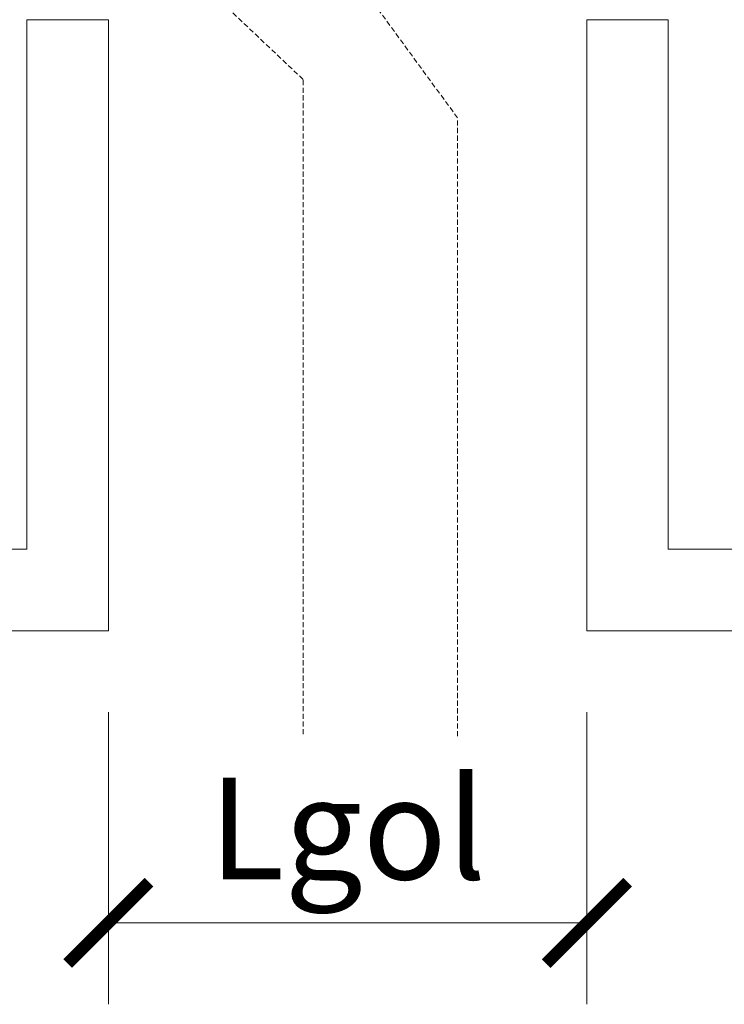
# Model space of a CAD drawing. Units: inches. Extents: x -37 to 25841, y -1489 to 2507.
# Drawn here: x 24832 to 25005, y 1171 to 1412 of the extents above; entities that cross this region are included whole.
import ezdxf

# ---------------------------------------------------------------- set-up
doc = ezdxf.new("R2010")
doc.units = ezdxf.units.IN
doc.header["$MEASUREMENT"] = 0
doc.linetypes.add('HIDDEN', pattern=[0.375, 0.25, -0.125])
for name, color, linetype, lineweight in [('COTE', 1, 'Continuous', 13), ('Linii subtiri', 130, 'Continuous', 13), ('R_tencuiala', 8, 'Continuous', 9)]:
    doc.layers.add(name, color=color, linetype=linetype, lineweight=lineweight)
doc.styles.get("Standard").update_dxf_attribs({"font": 'arial.ttf'})
doc.dimstyles.new('1_10', dxfattribs={"dimtxt": 25, "dimasz": 20, "dimexe": 20, "dimexo": 20, "dimgap": 7, "dimtad": 1, "dimdec": 4, "dimlfac": 0.1, "dimzin": 12, "dimdsep": 46, "dimtxsty": 'Standard', "dimblk": 'ARCHTICK', "dimcen": 0.09, "dimclrd": 256, "dimclre": 256, "dimclrt": 7, "dimadec": 0, "dimazin": 3, "dimtfac": 1, "dimtdec": 4, "dimtofl": 0, "dimtmove": 0, "dimatfit": 0, "dimfxl": 1, "dimtolj": 1, "dimtzin": 0, "dimlwd": -1, "dimlwe": -1, "dimarcsym": 0})

# ---------------------------------------------------------------- blocks, each defined once
blk = doc.blocks.new('_ArchTick')
at = {"color": 0, "linetype": 'ByBlock', "const_width": 0.15}
blk.add_lwpolyline([(-0.5, -0.5), (0.5, 0.5)], dxfattribs=at)
blk = doc.blocks.new('*D20')
at = {"layer": 'COTE', "transparency": 16777216}
for p, q in [((24853.77, 1242.41), (24853.77, 1170.68)), ((24971.28, 1242.41), (24971.28, 1170.68)), ((24971.28, 1190.68), (24853.77, 1190.68))]:
    blk.add_line(p, q, dxfattribs=at)
at = {"layer": 'Defpoints', "color": 0, "transparency": 16777216}
for p in [(24853.77, 1262.41), (24971.28, 1262.41), (24853.77, 1190.68)]:
    blk.add_point(p, dxfattribs=at)
at = {"layer": 'COTE', "transparency": 16777216, "xscale": 20, "yscale": 20, "zscale": 20, "rotation": 180}
blk.add_blockref('_ArchTick', (24853.77, 1190.68), dxfattribs=at)
at = {"layer": 'COTE', "transparency": 16777216, "xscale": 20, "yscale": 20, "zscale": 20}
blk.add_blockref('_ArchTick', (24971.28, 1190.68), dxfattribs=at)
at = {"layer": 'COTE', "color": 7, "transparency": 16777216, "insert": (24912.53, 1213.85), "char_height": 25, "attachment_point": 5}
blk.add_mtext('\\A1;Lgol', dxfattribs=at)

msp = doc.modelspace()

# ---------------------------------------------------------------- linework, layer by layer
at = {"layer": 'Linii subtiri', "linetype": 'HIDDEN', "ltscale": 5}
for points in [[(24901.59479, 1237.02857), (24901.59479, 1397.79769), (24856.36702, 1440.66876), (24935.50448, 1440.66876), (24901.59479, 1482.70521), (24901.59479, 1606.34354)], [(24939.52079, 1236.50265), (24939.52079, 1388.37049), (24908.14571, 1431.24156), (24973.43048, 1431.24156), (24939.52079, 1473.27801), (24939.52079, 1606.35309)]]:
    msp.add_lwpolyline(points, dxfattribs=at)
at = {"layer": 'R_tencuiala'}
msp.add_lwpolyline([(23843.34562, 2151.34825), (23843.34562, 1262.40662), (24853.77482, 1262.40662), (24853.77482, 1412.47238), (24833.77478, 1412.47238), (24833.77478, 1282.40662), (23863.34562, 1282.40662), (23863.34562, 2151.34825)], close=True, dxfattribs=at)
msp.add_lwpolyline([(25471.11337, 1262.40662), (24971.28289, 1262.40662), (24971.28289, 1412.47238), (24991.28292, 1412.47238), (24991.28292, 1282.40662), (25471.11337, 1282.40662)], dxfattribs=at)

# ---------------------------------------------------------------- dimensions: what is measured, and where the dimension line sits
at = {"layer": 'COTE'}
dim = msp.add_linear_dim(base=(24853.77482, 1190.67549), p1=(24971.28289, 1262.4071), p2=(24853.77482, 1262.40662), text='Lgol', dimstyle='1_10', dxfattribs=at)
dim.commit()
dim.dimension.update_dxf_attribs({"geometry": '*D20', "text_midpoint": (24912.52885, 1190.67549), "dimtype": 160})

doc.saveas('drawing.dxf')
